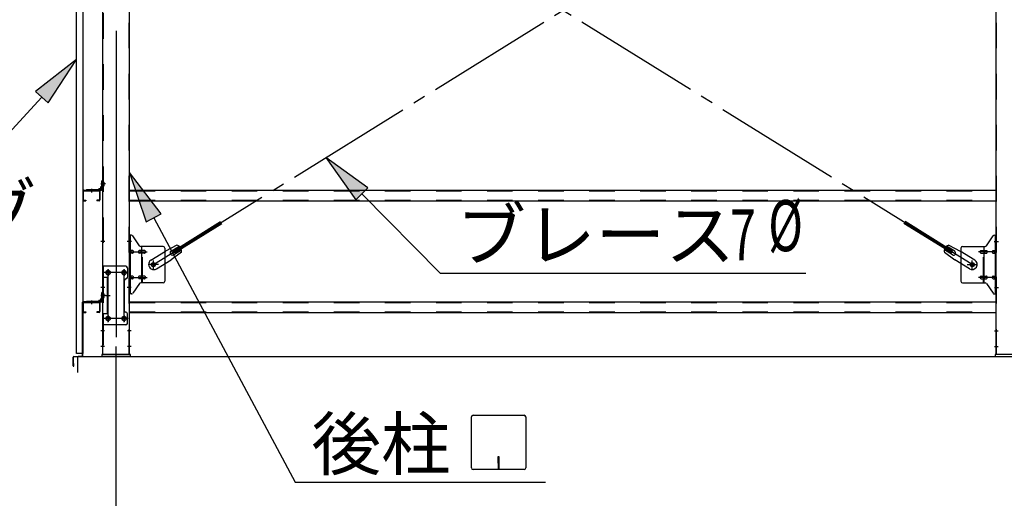
# Model space of a CAD drawing. Extents: x 868 to 32764, y 362 to 22484.
# Drawn here: x 13918 to 17003, y 16233 to 17733 of the extents above; entities that cross this region are included whole.
import ezdxf

# ---------------------------------------------------------------- set-up
doc = ezdxf.new("R2010")
doc.units = 0
doc.header["$LTSCALE"] = 80
doc.header["$MEASUREMENT"] = 0
for name, pattern in [('1PL-M', [15, 12, -1, 1, -1]), ('1PL-SL', [6.5, 5, -0.5, 0.5, -0.5]), ('HIDE-M', [2, 1, -1])]:
    doc.linetypes.add(name, pattern=pattern)
for name, color, linetype in [('1PL-M1', 6, '1PL-M'), ('HIKIDASHI', 6, 'CONTINUOUS'), ('SUNPOU', 4, 'CONTINUOUS'), ('アンカ-プレ-ト', 1, 'CONTINUOUS'), ('ブレ-ス', 3, 'CONTINUOUS'), ('ブレ-ス取付金物', 2, 'CONTINUOUS'), ('壁', 3, 'CONTINUOUS'), ('後柱', 3, 'CONTINUOUS'), ('水切り', 3, 'CONTINUOUS'), ('胴縁', 1, 'CONTINUOUS'), ('胴縁金具', 2, 'CONTINUOUS')]:
    doc.layers.add(name, color=color, linetype=linetype)
doc.styles.add('00', font='ROMANS', dxfattribs={"width": 0.666667, "bigfont": 'BIGFONT'})
doc.styles.add('01', font='ROMANS', dxfattribs={"height": 3, "bigfont": 'BIGFONT'})

msp = doc.modelspace()

# ---------------------------------------------------------------- linework, layer by layer
at = {"layer": '1PL-M1'}
msp.add_line((14219.8, 14843.1), (14219.8, 16652.1), dxfattribs=at)
at = {"layer": 'HIKIDASHI'}
for p, q in [((14095.3, 17607.5), (13967.2, 17507.9)), ((14006.5, 17471.7), (14095.3, 17607.5)), ((13967.2, 17507.9), (14006.5, 17471.7)), ((13986.9, 17489.8), (13773.7, 17258.6)), ((15008.7, 17205.8), (14877.3, 17300.8)), ((14877.3, 17300.8), (14970.8, 17168.3)), ((14361.3, 17124.8), (14262.3, 17253.3)), ((14262.3, 17253.3), (14314.2, 17099.7)), ((14970.8, 17168.3), (15008.7, 17205.8)), ((14989.8, 17187), (15235.4, 16938.6)), ((14314.2, 17099.7), (14361.3, 17124.8)), ((14337.8, 17112.2), (14781.3, 16283.1)), ((15235.4, 16938.6), (16381.2, 16938.6)), ((15333.3, 16328.3), (15333.3, 16487.9)), ((15338.5, 16493.1), (15498.1, 16493.1)), ((15503.3, 16487.9), (15503.3, 16328.3)), ((15416.3, 16363.1), (15416.3, 16343.1)), ((15420.3, 16363.1), (15416.3, 16363.1)), ((15418.3, 16323.1), (15418.3, 16353.1)), ((15420.3, 16323.1), (15420.3, 16363.1)), ((15498.1, 16323.1), (15338.5, 16323.1)), ((14781.3, 16283.1), (15565.1, 16283.1))]:
    msp.add_line(p, q, dxfattribs=at)
for centre, start, end in [((15338.5, 16487.9), 90, 180), ((15498.1, 16487.9), 0, 90), ((15338.5, 16328.3), 180, 270), ((15498.1, 16328.3), 270, 0)]:
    msp.add_arc(centre, 5.2, start, end, dxfattribs=at)
for points in [[(14006.5, 17471.7), (13967.2, 17507.9), (14095.3, 17607.5)], [(15008.7, 17205.8), (14970.8, 17168.3), (14877.3, 17300.8)], [(14361.3, 17124.8), (14314.2, 17099.7), (14262.3, 17253.3)]]:
    msp.add_solid(points, dxfattribs=at)
at = {"layer": 'SUNPOU'}
for p, q in [((14099.8, 16677.1), (22739.8, 16677.1)), ((14099.8, 16627.1), (14099.8, 16677.1)), ((14099.8, 16677.1), (22739.8, 16677.1)), ((14099.8, 16627.1), (14099.8, 16677.1)), ((14099.8, 16627.1), (14099.8, 16677.1)), ((14099.8, 16677.1), (22739.8, 16677.1))]:
    msp.add_line(p, q, dxfattribs=at)
at = {"layer": 'アンカ-プレ-ト', "color": 6, "linetype": '1PL-SL'}
msp.add_line((14219.8, 16652.1), (14219.8, 16708.1), dxfattribs=at)
at = {"layer": 'アンカ-プレ-ト'}
for p, q in [((14264.8, 16683.1), (14174.8, 16683.1)), ((14174.8, 16683.1), (14174.8, 16677.1)), ((14174.8, 16677.1), (14264.8, 16677.1)), ((14264.8, 16677.1), (14264.8, 16683.1)), ((17064.8, 16683.1), (16974.8, 16683.1)), ((16974.8, 16683.1), (16974.8, 16677.1)), ((16974.8, 16677.1), (17064.8, 16677.1))]:
    msp.add_line(p, q, dxfattribs=at)
at = {"layer": 'ブレ-ス', "color": 6, "linetype": '1PL-SL'}
for p, q in [((14336.8, 16965.1), (16902.8, 18559.1)), ((16902.8, 16965.1), (14336.8, 18559.1))]:
    msp.add_line(p, q, dxfattribs=at)
at = {"layer": 'ブレ-ス'}
for p, q in [((14398.7, 17007.6), (14547.3, 17099.9)), ((14402.4, 17001.7), (14551, 17094)), ((16837.2, 17001.7), (16688.6, 17094)), ((16840.9, 17007.6), (16692.3, 17099.9)), ((14329.2, 16979.2), (14375.1, 17007.7)), ((14410.4, 17026.5), (14375.1, 17007.7)), ((14424.4, 17003.8), (14392, 16980.5)), ((14392.1, 17007.3), (14417.2, 17022.9)), ((14402.4, 17001.7), (14398.7, 17007.6)), ((14399.2, 16995.9), (14424.3, 17011.5)), ((16815.1, 17003.8), (16847.6, 16980.5)), ((16840.4, 16995.9), (16815.3, 17011.5)), ((16847.5, 17007.3), (16822.3, 17022.9)), ((16829.2, 17026.5), (16864.5, 17007.7)), ((16837.2, 17001.7), (16840.9, 17007.6)), ((16910.4, 16979.2), (16864.5, 17007.7)), ((14346.1, 16952), (14392, 16980.5)), ((16893.5, 16952), (16847.6, 16980.5))]:
    msp.add_line(p, q, dxfattribs=at)
for centre in [(14336.8, 16965.1), (16902.8, 16965.1)]:
    msp.add_circle(centre, 5.5, dxfattribs=at)
for centre, radius, start, end in [((14395.6, 17001.6), 6.7, 121.8489, 301.8489), ((14404.8, 17007.3), 20, 41.9276, 73.6845), ((14404.8, 17007.3), 20, 350.0133, 21.7702), ((16834.8, 17007.3), 20, 158.2298, 189.9867), ((16834.8, 17007.3), 20, 106.3155, 138.0724), ((16843.9, 17001.6), 6.7, 238.1511, 58.1511), ((14337.6, 16965.6), 16, 121.8489, 301.8489), ((16901.9, 16965.6), 16, 238.1511, 58.1511)]:
    msp.add_arc(centre, radius, start, end, dxfattribs=at)
at = {"layer": 'ブレ-ス取付金物', "color": 6, "linetype": '1PL-SL'}
for p, q in [((14268.3, 17037.1), (14257.2, 17037.1)), ((16971.2, 17037.1), (16982.3, 17037.1)), ((14259.8, 17005.1), (14317.2, 17005.1)), ((16979.8, 17005.1), (16922.4, 17005.1)), ((14336.8, 16952.1), (14336.8, 16978)), ((16902.8, 16952.1), (16902.8, 16978)), ((14256.8, 16940.1), (14182.6, 16940.1)), ((14194.8, 16949.7), (14194.8, 16929.7)), ((14244.8, 16949.7), (14244.8, 16929.7)), ((14352.8, 16965.1), (14321, 16965.1)), ((16886.8, 16965.1), (16918.6, 16965.1)), ((14259.8, 16925.1), (14317.2, 16925.1)), ((16979.8, 16925.1), (16922.4, 16925.1)), ((14267.3, 16893.1), (14258.3, 16893.1)), ((16972.3, 16893.1), (16981.2, 16893.1)), ((14186.3, 16868.1), (14201.2, 16868.1)), ((14256.6, 16796.1), (14181.3, 16796.1)), ((14194.8, 16805.7), (14194.8, 16785.7)), ((14244.8, 16805.7), (14244.8, 16785.7))]:
    msp.add_line(p, q, dxfattribs=at)
at = {"layer": 'ブレ-ス取付金物'}
for p, q in [((14262.3, 16873.1), (14262.3, 17057.1)), ((14267.6, 17057.1), (14262.3, 17057.1)), ((14264.6, 16873.1), (14264.6, 17057.1)), ((14292.8, 17024.2), (14271.8, 17054.9)), ((16946.8, 17024.2), (16967.8, 17054.9)), ((16971.9, 17057.1), (16977.3, 17057.1)), ((16975, 16873.1), (16975, 17057.1)), ((16977.3, 16873.1), (16977.3, 17057.1)), ((14264.6, 17017.1), (14262.3, 17017.1)), ((14271.1, 17009.1), (14264.6, 17009.1)), ((14271.1, 17001.1), (14264.6, 17001.1)), ((14299, 17009.1), (14292.5, 17009.1)), ((14299, 17001.1), (14292.5, 17001.1)), ((14367.3, 17022.1), (14296.9, 17022.1)), ((14300, 16908.1), (14300, 17022.1)), ((14308.8, 17009.1), (14300, 17009.1)), ((14308.8, 17001.1), (14300, 17001.1)), ((14372.3, 17017.1), (14372.3, 16913.1)), ((16867.3, 17017.1), (16867.3, 16913.1)), ((16872.3, 17022.1), (16942.6, 17022.1)), ((16930.8, 17009.1), (16939.6, 17009.1)), ((16930.8, 17001.1), (16939.6, 17001.1)), ((16939.6, 16908.1), (16939.6, 17022.1)), ((16940.6, 17009.1), (16947.1, 17009.1)), ((16940.6, 17001.1), (16947.1, 17001.1)), ((16968.5, 17009.1), (16975, 17009.1)), ((16968.5, 17001.1), (16975, 17001.1)), ((16975, 17017.1), (16977.3, 17017.1)), ((14177.3, 16960.1), (14177.3, 16776.1)), ((14250.3, 16960.1), (14177.3, 16960.1)), ((14179.6, 16960.1), (14179.6, 16925.1)), ((14255.3, 16955.1), (14255.3, 16925.1)), ((14194.1, 16925.1), (14177.3, 16925.1)), ((14191.8, 16925.1), (14191.8, 16811.1)), ((14194.1, 16925.1), (14194.1, 16811.1)), ((14245.3, 16915.1), (14245.3, 16821.1)), ((14264.6, 16913.1), (14262.3, 16913.1)), ((14271.1, 16929.1), (14264.6, 16929.1)), ((14271.1, 16921.1), (14264.6, 16921.1)), ((14299, 16929.1), (14292.5, 16929.1)), ((14299, 16921.1), (14292.5, 16921.1)), ((14367.3, 16908.1), (14296.9, 16908.1)), ((14308.8, 16929.1), (14300, 16929.1)), ((14308.8, 16921.1), (14300, 16921.1)), ((16872.3, 16908.1), (16942.6, 16908.1)), ((16930.8, 16929.1), (16939.6, 16929.1)), ((16930.8, 16921.1), (16939.6, 16921.1)), ((16940.6, 16929.1), (16947.1, 16929.1)), ((16940.6, 16921.1), (16947.1, 16921.1)), ((16968.5, 16929.1), (16975, 16929.1)), ((16968.5, 16921.1), (16975, 16921.1)), ((16975, 16913.1), (16977.3, 16913.1)), ((14292.8, 16905.9), (14271.8, 16875.2)), ((16946.8, 16905.9), (16967.8, 16875.2)), ((14267.6, 16873.1), (14262.3, 16873.1)), ((16971.9, 16873.1), (16977.3, 16873.1)), ((14194.1, 16811.1), (14177.3, 16811.1)), ((14179.6, 16811.1), (14179.6, 16776.1)), ((14255.3, 16781.1), (14255.3, 16811.1)), ((14250.3, 16776.1), (14177.3, 16776.1))]:
    msp.add_line(p, q, dxfattribs=at)
at = {"layer": 'ブレ-ス取付金物', "color": 6, "linetype": 'HIDE-M'}
for p, q in [((14302.3, 16908.1), (14302.3, 17022.1)), ((16937.3, 16908.1), (16937.3, 17022.1)), ((14179.6, 16925.1), (14179.6, 16811.1))]:
    msp.add_line(p, q, dxfattribs=at)
at = {"layer": 'ブレ-ス取付金物'}
for centre, radius in [((14336.8, 16965.1), 6.5), ((16902.8, 16965.1), 6.5), ((14194.8, 16940.1), 6), ((14244.8, 16940.1), 6), ((14194.8, 16796.1), 6), ((14244.8, 16796.1), 6)]:
    msp.add_circle(centre, radius, dxfattribs=at)
for centre, radius, start, end in [((14267.6, 17052.1), 5, 34.439, 90), ((14267.6, 17052.1), 5, 34.439, 90), ((16971.9, 17052.1), 5, 90, 145.561), ((16971.9, 17052.1), 5, 90, 145.561), ((14264.6, 17007.5), 1.61, 56.4659, 90), ((14264.6, 17002.7), 1.61, 270, 303.5341), ((14263.8, 17006.3), 2.98, 32.0054, 56.4659), ((14263.8, 17003.8), 2.98, 303.5341, 327.9946), ((14262.6, 17005.6), 4.4, 14.5143, 32.0054), ((14262.6, 17004.6), 4.4, 327.9946, 345.4857), ((14260.7, 17005.1), 6.38, 360, 14.5143), ((14260.7, 17005.1), 6.38, 345.4857, 0), ((14271.1, 17006), 3.07, 64.6677, 90), ((14271.1, 17004.1), 3.07, 270, 295.3323), ((14270.9, 17005.5), 3.57, 41.1859, 64.6677), ((14270.9, 17004.6), 3.57, 295.3323, 318.8141), ((14270.5, 17005.2), 4.01, 19.9224, 41.1859), ((14270.5, 17004.9), 4.01, 318.8141, 340.0776), ((14270, 17005.1), 4.56, 0, 19.9224), ((14270, 17005.1), 4.56, 340.0776, 360), ((14296.4, 17005.1), 6.38, 165.4857, 180), ((14296.4, 17005.1), 6.38, 180, 194.5143), ((14294.4, 17005.6), 4.4, 147.9946, 165.4857), ((14294.4, 17004.6), 4.4, 194.5143, 212.0054), ((14293.2, 17006.3), 2.98, 123.5341, 147.9946), ((14293.2, 17003.8), 2.98, 212.0054, 236.4659), ((14292.5, 17007.5), 1.61, 90, 123.5341), ((14292.5, 17002.7), 1.61, 236.4659, 270), ((14296.9, 17027.1), 5, 214.439, 270), ((14303.9, 17005.1), 6.38, 165.4857, 180), ((14303.9, 17005.1), 6.38, 180, 194.5143), ((14301.9, 17005.6), 4.4, 147.9946, 165.4857), ((14301.9, 17004.6), 4.4, 194.5143, 212.0054), ((14300.7, 17006.3), 2.98, 123.5341, 147.9946), ((14300.7, 17003.8), 2.98, 212.0054, 236.4659), ((14300, 17007.5), 1.61, 90, 123.5341), ((14300, 17002.7), 1.61, 236.4659, 270), ((14308.8, 17006), 3.07, 64.6677, 90), ((14308.8, 17004.1), 3.07, 270, 295.3323), ((14308.6, 17005.5), 3.57, 41.1859, 64.6677), ((14308.6, 17004.6), 3.57, 295.3323, 318.8141), ((14308.2, 17005.2), 4.01, 19.9224, 41.1859), ((14308.2, 17004.9), 4.01, 318.8141, 340.0776), ((14307.7, 17005.1), 4.56, 0, 19.9224), ((14307.7, 17005.1), 4.56, 340.0776, 360), ((14367.3, 17017.1), 5, 0, 90), ((16872.3, 17017.1), 5, 90, 180), ((16931.8, 17005.1), 4.56, 160.0776, 180), ((16931.8, 17005.1), 4.56, 180, 199.9224), ((16931.3, 17005.2), 4.01, 138.8141, 160.0776), ((16931.3, 17004.9), 4.01, 199.9224, 221.1859), ((16931, 17005.5), 3.57, 115.3323, 138.8141), ((16931, 17004.6), 3.57, 221.1859, 244.6677), ((16930.8, 17006), 3.07, 90, 115.3323), ((16930.8, 17004.1), 3.07, 244.6677, 270), ((16939.6, 17007.5), 1.61, 56.4659, 90), ((16939.6, 17002.7), 1.61, 270, 303.5341), ((16938.8, 17006.3), 2.98, 32.0054, 56.4659), ((16938.8, 17003.8), 2.98, 303.5341, 327.9946), ((16937.6, 17005.6), 4.4, 14.5143, 32.0054), ((16937.6, 17004.6), 4.4, 327.9946, 345.4857), ((16935.7, 17005.1), 6.38, 360, 14.5143), ((16935.7, 17005.1), 6.38, 345.4857, 0), ((16942.6, 17027.1), 5, 270, 325.561), ((16947.1, 17007.5), 1.61, 56.4659, 90), ((16947.1, 17002.7), 1.61, 270, 303.5341), ((16946.3, 17006.3), 2.98, 32.0054, 56.4659), ((16946.3, 17003.8), 2.98, 303.5341, 327.9946), ((16945.1, 17005.6), 4.4, 14.5143, 32.0054), ((16945.1, 17004.6), 4.4, 327.9946, 345.4857), ((16943.2, 17005.1), 6.38, 360, 14.5143), ((16943.2, 17005.1), 6.38, 345.4857, 0), ((16969.5, 17005.1), 4.56, 160.0776, 180), ((16969.5, 17005.1), 4.56, 180, 199.9224), ((16969, 17005.2), 4.01, 138.8141, 160.0776), ((16969, 17004.9), 4.01, 199.9224, 221.1859), ((16968.7, 17005.5), 3.57, 115.3323, 138.8141), ((16968.7, 17004.6), 3.57, 221.1859, 244.6677), ((16968.5, 17006), 3.07, 90, 115.3323), ((16968.5, 17004.1), 3.07, 244.6677, 270), ((16978.9, 17005.1), 6.38, 165.4857, 180), ((16978.9, 17005.1), 6.38, 180, 194.5143), ((16976.9, 17005.6), 4.4, 147.9946, 165.4857), ((16976.9, 17004.6), 4.4, 194.5143, 212.0054), ((16975.7, 17006.3), 2.98, 123.5341, 147.9946), ((16975.7, 17003.8), 2.98, 212.0054, 236.4659), ((16975, 17007.5), 1.61, 90, 123.5341), ((16975, 17002.7), 1.61, 236.4659, 270), ((14250.3, 16955.1), 5, 0, 90), ((14250.3, 16915.1), 5, 90, 180), ((14250.3, 16925.1), 5, 270, 0), ((14264.6, 16927.5), 1.61, 56.4659, 90), ((14264.6, 16922.7), 1.61, 270, 303.5341), ((14263.8, 16926.3), 2.98, 32.0054, 56.4659), ((14263.8, 16923.8), 2.98, 303.5341, 327.9946), ((14262.6, 16925.6), 4.4, 14.5143, 32.0054), ((14262.6, 16924.6), 4.4, 327.9946, 345.4857), ((14260.7, 16925.1), 6.38, 360, 14.5143), ((14260.7, 16925.1), 6.38, 345.4857, 0), ((14271.1, 16926), 3.07, 64.6677, 90), ((14271.1, 16924.1), 3.07, 270, 295.3323), ((14270.9, 16925.5), 3.57, 41.1859, 64.6677), ((14270.9, 16924.6), 3.57, 295.3323, 318.8141), ((14270.5, 16925.2), 4.01, 19.9224, 41.1859), ((14270.5, 16924.9), 4.01, 318.8141, 340.0776), ((14270, 16925.1), 4.56, 0, 19.9224), ((14270, 16925.1), 4.56, 340.0776, 360), ((14296.4, 16925.1), 6.38, 165.4857, 180), ((14296.4, 16925.1), 6.38, 180, 194.5143), ((14294.4, 16925.6), 4.4, 147.9946, 165.4857), ((14294.4, 16924.6), 4.4, 194.5143, 212.0054), ((14293.2, 16926.3), 2.98, 123.5341, 147.9946), ((14293.2, 16923.8), 2.98, 212.0054, 236.4659), ((14292.5, 16927.5), 1.61, 90, 123.5341), ((14292.5, 16922.7), 1.61, 236.4659, 270), ((14296.9, 16903.1), 5, 90, 145.561), ((14303.9, 16925.1), 6.38, 165.4857, 180), ((14303.9, 16925.1), 6.38, 180, 194.5143), ((14301.9, 16925.6), 4.4, 147.9946, 165.4857), ((14301.9, 16924.6), 4.4, 194.5143, 212.0054), ((14300.7, 16926.3), 2.98, 123.5341, 147.9946), ((14300.7, 16923.8), 2.98, 212.0054, 236.4659), ((14300, 16927.5), 1.61, 90, 123.5341), ((14300, 16922.7), 1.61, 236.4659, 270), ((14308.8, 16926), 3.07, 64.6677, 90), ((14308.8, 16924.1), 3.07, 270, 295.3323), ((14308.6, 16925.5), 3.57, 41.1859, 64.6677), ((14308.6, 16924.6), 3.57, 295.3323, 318.8141), ((14308.2, 16925.2), 4.01, 19.9224, 41.1859), ((14308.2, 16924.9), 4.01, 318.8141, 340.0776), ((14307.7, 16925.1), 4.56, 0, 19.9224), ((14307.7, 16925.1), 4.56, 340.0776, 360), ((14367.3, 16913.1), 5, 270, 0), ((16872.3, 16913.1), 5, 180, 270), ((16931.8, 16925.1), 4.56, 160.0776, 180), ((16931.8, 16925.1), 4.56, 180, 199.9224), ((16931.3, 16925.2), 4.01, 138.8141, 160.0776), ((16931.3, 16924.9), 4.01, 199.9224, 221.1859), ((16931, 16925.5), 3.57, 115.3323, 138.8141), ((16931, 16924.6), 3.57, 221.1859, 244.6677), ((16930.8, 16926), 3.07, 90, 115.3323), ((16930.8, 16924.1), 3.07, 244.6677, 270), ((16939.6, 16927.5), 1.61, 56.4659, 90), ((16939.6, 16922.7), 1.61, 270, 303.5341), ((16938.8, 16926.3), 2.98, 32.0054, 56.4659), ((16938.8, 16923.8), 2.98, 303.5341, 327.9946), ((16937.6, 16925.6), 4.4, 14.5143, 32.0054), ((16937.6, 16924.6), 4.4, 327.9946, 345.4857), ((16935.7, 16925.1), 6.38, 360, 14.5143), ((16935.7, 16925.1), 6.38, 345.4857, 0), ((16942.6, 16903.1), 5, 34.439, 90), ((16947.1, 16927.5), 1.61, 56.4659, 90), ((16947.1, 16922.7), 1.61, 270, 303.5341), ((16946.3, 16926.3), 2.98, 32.0054, 56.4659), ((16946.3, 16923.8), 2.98, 303.5341, 327.9946), ((16945.1, 16925.6), 4.4, 14.5143, 32.0054), ((16945.1, 16924.6), 4.4, 327.9946, 345.4857), ((16943.2, 16925.1), 6.38, 360, 14.5143), ((16943.2, 16925.1), 6.38, 345.4857, 0), ((16969.5, 16925.1), 4.56, 160.0776, 180), ((16969.5, 16925.1), 4.56, 180, 199.9224), ((16969, 16925.2), 4.01, 138.8141, 160.0776), ((16969, 16924.9), 4.01, 199.9224, 221.1859), ((16968.7, 16925.5), 3.57, 115.3323, 138.8141), ((16968.7, 16924.6), 3.57, 221.1859, 244.6677), ((16968.5, 16926), 3.07, 90, 115.3323), ((16968.5, 16924.1), 3.07, 244.6677, 270), ((16978.9, 16925.1), 6.38, 165.4857, 180), ((16978.9, 16925.1), 6.38, 180, 194.5143), ((16976.9, 16925.6), 4.4, 147.9946, 165.4857), ((16976.9, 16924.6), 4.4, 194.5143, 212.0054), ((16975.7, 16926.3), 2.98, 123.5341, 147.9946), ((16975.7, 16923.8), 2.98, 212.0054, 236.4659), ((16975, 16927.5), 1.61, 90, 123.5341), ((16975, 16922.7), 1.61, 236.4659, 270), ((14267.6, 16878.1), 5, 270, 325.561), ((16971.9, 16878.1), 5, 214.439, 270), ((14250.3, 16821.1), 5, 180, 270), ((14250.3, 16811.1), 5, 0, 90), ((14250.3, 16781.1), 5, 270, 0)]:
    msp.add_arc(centre, radius, start, end, dxfattribs=at)
at = {"layer": '壁'}
for p, q in [((14095.3, 16687.1), (14095.3, 18875.1)), ((14115.3, 18875.1), (14115.3, 16687.1)), ((14115.3, 16687.1), (14095.3, 16687.1))]:
    msp.add_line(p, q, dxfattribs=at)
at = {"layer": '後柱', "color": 6, "linetype": '1PL-M'}
msp.add_line((14219.8, 18898.1), (14219.8, 16658.1), dxfattribs=at)
at = {"layer": '後柱'}
for p, q in [((14177.3, 18873.1), (14177.3, 16683.1)), ((14262.3, 16683.1), (14262.3, 18873.1)), ((16977.3, 16683.1), (16977.3, 18873.1)), ((14193.3, 16946.1), (14196.3, 16946.1)), ((14243.3, 16946.1), (14246.3, 16946.1)), ((14196.3, 16934.1), (14193.3, 16934.1)), ((14246.3, 16934.1), (14243.3, 16934.1)), ((14193.3, 16802.1), (14196.3, 16802.1)), ((14196.3, 16790.1), (14193.3, 16790.1)), ((14243.3, 16802.1), (14246.3, 16802.1)), ((14246.3, 16790.1), (14243.3, 16790.1)), ((14177.3, 16683.1), (14262.3, 16683.1)), ((17062.3, 16683.1), (16977.3, 16683.1))]:
    msp.add_line(p, q, dxfattribs=at)
at = {"layer": '後柱', "color": 6, "linetype": 'HIDE-M'}
for p, q in [((14178.9, 18873.1), (14178.9, 16683.1)), ((14260.7, 16683.1), (14260.7, 18873.1)), ((16978.9, 16683.1), (16978.9, 18873.1)), ((14178, 17222.6), (14182.9, 17222.6)), ((14179.3, 17223.7), (14182.9, 17223.7)), ((14179.3, 17222.1), (14182.9, 17222.1)), ((14182.9, 17212.5), (14182.9, 17223.7)), ((14178, 17213.6), (14182.9, 17213.6)), ((14179.3, 17214.1), (14182.9, 17214.1)), ((14179.3, 17212.5), (14182.9, 17212.5)), ((14178.9, 17043.1), (14177.3, 17043.1)), ((14178.9, 17031.1), (14177.3, 17031.1)), ((14262.3, 17043.1), (14260.7, 17043.1)), ((14262.3, 17031.1), (14260.7, 17031.1)), ((16977.3, 17043.1), (16978.9, 17043.1)), ((16977.3, 17031.1), (16978.9, 17031.1)), ((14178.9, 16899.1), (14177.3, 16899.1)), ((14178.9, 16887.1), (14177.3, 16887.1)), ((14262.3, 16899.1), (14260.7, 16899.1)), ((14262.3, 16887.1), (14260.7, 16887.1)), ((16977.3, 16899.1), (16978.9, 16899.1)), ((16977.3, 16887.1), (16978.9, 16887.1)), ((14178, 16872.6), (14182.9, 16872.6)), ((14178, 16863.6), (14182.9, 16863.6)), ((14179.3, 16873.7), (14182.9, 16873.7)), ((14179.3, 16872.1), (14182.9, 16872.1)), ((14179.3, 16864.1), (14182.9, 16864.1)), ((14179.3, 16862.5), (14182.9, 16862.5)), ((14182.9, 16862.5), (14182.9, 16873.7)), ((14178.9, 16764.1), (14177.3, 16764.1)), ((14262.3, 16764.1), (14260.7, 16764.1)), ((16977.3, 16764.1), (16978.9, 16764.1)), ((14178.9, 16752.1), (14177.3, 16752.1)), ((14262.3, 16752.1), (14260.7, 16752.1)), ((16977.3, 16752.1), (16978.9, 16752.1)), ((14178.9, 16714.1), (14177.3, 16714.1)), ((14178.9, 16702.1), (14177.3, 16702.1)), ((14262.3, 16714.1), (14260.7, 16714.1)), ((14262.3, 16702.1), (14260.7, 16702.1)), ((16977.3, 16714.1), (16978.9, 16714.1)), ((16977.3, 16702.1), (16978.9, 16702.1))]:
    msp.add_line(p, q, dxfattribs=at)
at = {"layer": '後柱', "color": 6, "linetype": '1PL-SL'}
for p, q in [((14186.3, 17218.1), (14172.3, 17218.1)), ((14186.3, 17218.1), (14172.3, 17218.1)), ((14184.6, 17037.1), (14172.3, 17037.1)), ((14267.3, 17037.1), (14255, 17037.1)), ((16972.3, 17037.1), (16984.6, 17037.1)), ((14207.3, 16940.1), (14182.3, 16940.1)), ((14194.8, 16785.1), (14194.8, 16951.1)), ((14257.3, 16940.1), (14232.3, 16940.1)), ((14244.8, 16785.1), (14244.8, 16951.1)), ((14184.6, 16893.1), (14172.3, 16893.1)), ((14267.3, 16893.1), (14255, 16893.1)), ((16972.3, 16893.1), (16984.6, 16893.1)), ((14186.3, 16868.1), (14172.3, 16868.1)), ((14186.3, 16868.1), (14172.3, 16868.1)), ((14207.3, 16796.1), (14182.3, 16796.1)), ((14257.3, 16796.1), (14232.3, 16796.1)), ((14183.9, 16758.1), (14172.3, 16758.1)), ((14267.3, 16758.1), (14255.7, 16758.1)), ((16972.3, 16758.1), (16983.9, 16758.1)), ((14183.9, 16708.1), (14172.3, 16708.1)), ((14267.3, 16708.1), (14255.7, 16708.1)), ((16972.3, 16708.1), (16983.9, 16708.1))]:
    msp.add_line(p, q, dxfattribs=at)
at = {"layer": '後柱', "color": 6, "linetype": 'HIDE-M'}
for centre, radius, start, end in [((14179.3, 17224.1), 2, 180, 270), ((14179.3, 17224.1), 0.4, 180, 270), ((14179.3, 17212.1), 2, 90, 180), ((14179.3, 17212.1), 0.4, 90, 180), ((14179.3, 16874.1), 2, 180, 270), ((14179.3, 16862.1), 2, 90, 180), ((14179.3, 16874.1), 0.4, 180, 270), ((14179.3, 16862.1), 0.4, 90, 180)]:
    msp.add_arc(centre, radius, start, end, dxfattribs=at)
at = {"layer": '後柱'}
for centre, start, end in [((14193.3, 16940.1), 90, 270), ((14196.3, 16940.1), 270, 90), ((14243.3, 16940.1), 90, 270), ((14246.3, 16940.1), 270, 90), ((14193.3, 16796.1), 90, 270), ((14196.3, 16796.1), 270, 90), ((14243.3, 16796.1), 90, 270), ((14246.3, 16796.1), 270, 90)]:
    msp.add_arc(centre, 6, start, end, dxfattribs=at)
at = {"layer": '水切り'}
for p, q in [((14114.3, 16680), (14114.3, 16847.1)), ((14115.3, 16680), (14115.3, 16847.1)), ((14116.3, 16849.1), (14126.3, 16849.1)), ((14116.3, 16848.1), (14126.3, 16848.1)), ((14126.3, 16849.1), (14126.3, 16848.1)), ((14085.3, 16648.1), (14085.3, 16675.2)), ((14086.3, 16648.1), (14086.3, 16675.2)), ((14087.1, 16677.2), (14113.3, 16679)), ((14087.2, 16676.2), (14113.4, 16678)), ((14087.3, 16655.1), (14086.3, 16655.1)), ((14087.3, 16648.1), (14087.3, 16655.1))]:
    msp.add_line(p, q, dxfattribs=at)
for centre, radius, start, end in [((14116.3, 16847.1), 2, 90, 180), ((14116.3, 16847.1), 1, 90, 180), ((14087.3, 16675.2), 2, 93.9452, 180), ((14087.3, 16675.2), 1, 93.9452, 180), ((14113.3, 16680), 1, 273.9452, 0), ((14113.3, 16680), 2, 273.9452, 0), ((14086.3, 16648.1), 1, 180, 0)]:
    msp.add_arc(centre, radius, start, end, dxfattribs=at)
at = {"layer": '胴縁'}
for p, q in [((14115.3, 17195.1), (14115.3, 17168.1)), ((14116.9, 17195.1), (14116.9, 17168.1)), ((14118.3, 17198.1), (14166.3, 17198.1)), ((14118.3, 17196.5), (14166.3, 17196.5)), ((14167.7, 17195.1), (14167.7, 17168.1)), ((14169.3, 17195.1), (14169.3, 17168.1)), ((14262.3, 17198.1), (16977.3, 17198.1)), ((14118.3, 17166.7), (14125.3, 17166.7)), ((14118.3, 17165.1), (14125.3, 17165.1)), ((14125.3, 17166.7), (14125.3, 17165.1)), ((14166.3, 17166.7), (14159.3, 17166.7)), ((14159.3, 17166.7), (14159.3, 17165.1)), ((14166.3, 17165.1), (14159.3, 17165.1)), ((14262.3, 17165.1), (16977.3, 17165.1)), ((14118.3, 16848.1), (14166.3, 16848.1)), ((14118.3, 16846.5), (14166.3, 16846.5)), ((14262.3, 16848.1), (16977.3, 16848.1)), ((14115.3, 16845.1), (14115.3, 16818.1)), ((14116.9, 16845.1), (14116.9, 16818.1)), ((14118.3, 16816.7), (14125.3, 16816.7)), ((14118.3, 16815.1), (14125.3, 16815.1)), ((14125.3, 16816.7), (14125.3, 16815.1)), ((14166.3, 16816.7), (14159.3, 16816.7)), ((14159.3, 16816.7), (14159.3, 16815.1)), ((14166.3, 16815.1), (14159.3, 16815.1)), ((14167.7, 16845.1), (14167.7, 16818.1)), ((14169.3, 16845.1), (14169.3, 16818.1)), ((14262.3, 16815.1), (16977.3, 16815.1))]:
    msp.add_line(p, q, dxfattribs=at)
at = {"layer": '胴縁', "color": 6, "linetype": 'HIDE-M'}
for p, q in [((14137.3, 17196.5), (14137.3, 17198.1)), ((14147.3, 17196.5), (14147.3, 17198.1)), ((14262.3, 17196.5), (16977.3, 17196.5)), ((14262.3, 17166.7), (16977.3, 17166.7)), ((14137.3, 16846.5), (14137.3, 16848.1)), ((14147.3, 16846.5), (14147.3, 16848.1)), ((14262.3, 16846.5), (16977.3, 16846.5)), ((14262.3, 16816.7), (16977.3, 16816.7))]:
    msp.add_line(p, q, dxfattribs=at)
at = {"layer": '胴縁', "color": 6, "linetype": '1PL-M'}
for p, q in [((14142.3, 17203.1), (14142.3, 17191.5)), ((14142.3, 16853.1), (14142.3, 16841.5))]:
    msp.add_line(p, q, dxfattribs=at)
at = {"layer": '胴縁'}
for centre, radius, start, end in [((14118.3, 17195.1), 3, 90, 180), ((14118.3, 17195.1), 1.4, 90, 180), ((14166.3, 17195.1), 3, 0, 90), ((14166.3, 17195.1), 1.4, 0, 90), ((14118.3, 17168.1), 3, 180, 270), ((14118.3, 17168.1), 1.4, 180, 270), ((14166.3, 17168.1), 1.4, 270, 0), ((14166.3, 17168.1), 3, 270, 0), ((14118.3, 16845.1), 3, 90, 180), ((14118.3, 16845.1), 1.4, 90, 180), ((14166.3, 16845.1), 3, 0, 90), ((14166.3, 16845.1), 1.4, 0, 90), ((14118.3, 16818.1), 3, 180, 270), ((14118.3, 16818.1), 1.4, 180, 270), ((14166.3, 16818.1), 1.4, 270, 0), ((14166.3, 16818.1), 3, 270, 0)]:
    msp.add_arc(centre, radius, start, end, dxfattribs=at)
at = {"layer": '胴縁金具', "color": 6, "linetype": '1PL-SL'}
for p, q in [((14172.5, 17218.1), (14179.8, 17218.1)), ((14142.3, 17202.9), (14142.3, 17195.6)), ((14142.3, 16852.9), (14142.3, 16845.6)), ((14172.5, 16868.1), (14179.8, 16868.1))]:
    msp.add_line(p, q, dxfattribs=at)
at = {"layer": '胴縁金具'}
for p, q in [((14175, 17201.1), (14175, 17228.1)), ((14177.3, 17228.1), (14175, 17228.1)), ((14177.3, 17201.1), (14177.3, 17228.1)), ((14127.3, 17200.4), (14174.3, 17200.4)), ((14127.3, 17200.4), (14127.3, 17198.1)), ((14127.3, 17198.1), (14174.3, 17198.1)), ((14165, 17200.4), (14165, 17200.9)), ((14171.5, 17202.9), (14167, 17202.9)), ((14172.5, 17203.9), (14172.5, 17208.4)), ((14175, 17210.4), (14174.5, 17210.4)), ((14175, 16851.1), (14175, 16878.1)), ((14177.3, 16878.1), (14175, 16878.1)), ((14177.3, 16851.1), (14177.3, 16878.1)), ((14127.3, 16850.4), (14174.3, 16850.4)), ((14127.3, 16850.4), (14127.3, 16848.1)), ((14127.3, 16848.1), (14174.3, 16848.1)), ((14165, 16850.4), (14165, 16850.9)), ((14171.5, 16852.9), (14167, 16852.9)), ((14172.5, 16853.9), (14172.5, 16858.4)), ((14175, 16860.4), (14174.5, 16860.4))]:
    msp.add_line(p, q, dxfattribs=at)
at = {"layer": '胴縁金具', "color": 6, "linetype": 'HIDE-M'}
for p, q in [((14175, 17223.1), (14177.3, 17223.1)), ((14136.3, 17200.4), (14136.3, 17198.1)), ((14148.3, 17200.4), (14148.3, 17198.1)), ((14175, 17213.1), (14177.3, 17213.1)), ((14136.3, 16850.4), (14136.3, 16848.1)), ((14148.3, 16850.4), (14148.3, 16848.1)), ((14175, 16873.1), (14177.3, 16873.1)), ((14175, 16863.1), (14177.3, 16863.1))]:
    msp.add_line(p, q, dxfattribs=at)
at = {"layer": '胴縁金具'}
for centre, radius, start, end in [((14167, 17200.9), 2, 90, 180), ((14171.5, 17203.9), 1, 270, 0), ((14174.5, 17208.4), 2, 90, 180), ((14174.3, 17201.1), 0.7, 270, 0), ((14174.3, 17201.1), 3, 270, 0), ((14167, 16850.9), 2, 90, 180), ((14171.5, 16853.9), 1, 270, 0), ((14174.5, 16858.4), 2, 90, 180), ((14174.3, 16851.1), 0.7, 270, 0), ((14174.3, 16851.1), 3, 270, 0)]:
    msp.add_arc(centre, radius, start, end, dxfattribs=at)

# ---------------------------------------------------------------- texts
at = {"layer": 'HIKIDASHI'}
for s, style, width, p in [('ヨドサイディング', '01', 0.9, (12397.2, 17058.6)), ('%%c ', '00', 0.67, (16263.3, 17007.3)), ('7', '00', 0.67, (16143.2, 16978.6))]:
    msp.add_text(s, height=160, dxfattribs=dict(at, style=style, width=width)).set_placement(p)
at = {"layer": 'HIKIDASHI', "style": '01'}
for s, p in [('ブレース', (15285.9, 16978.6)), ('後柱', (14831.8, 16323.1))]:
    msp.add_text(s, height=160, dxfattribs=at).set_placement(p)

doc.saveas('drawing.dxf')
